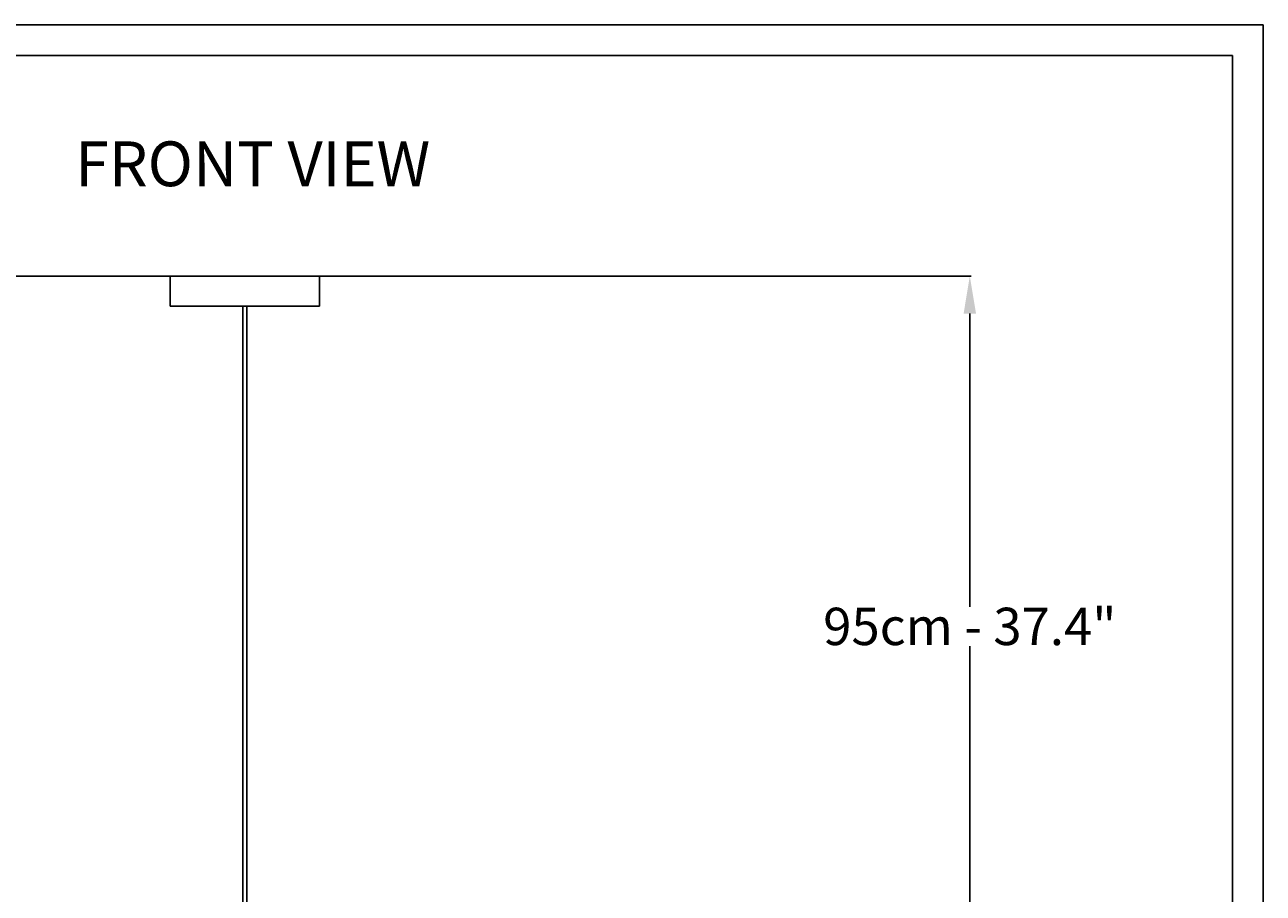
# Model space of a CAD drawing. Units: inches. Extents: x 4811 to 5079, y -100 to 292.
# Drawn here: x 4914 to 5079, y 176 to 292 of the extents above; entities that cross this region are included whole.
import ezdxf

# ---------------------------------------------------------------- set-up
doc = ezdxf.new("R2010")
doc.units = ezdxf.units.IN
doc.header["$MEASUREMENT"] = 0
for name, color, linetype in [('DIS-02', 1, 'Continuous'), ('DIS-03', 3, 'Continuous'), ('PREDEFINITO', 7, 'Continuous')]:
    doc.layers.add(name, color=color, linetype=linetype)
doc.layers.add('Quote', color=1, linetype='Continuous', lineweight=5)
doc.styles.get("Standard").update_dxf_attribs({"font": 'arial.ttf', "height": 5})
doc.dimstyles.get("Standard").update_dxf_attribs({"dimtxt": 0.18, "dimasz": 5, "dimexe": 0.18, "dimexo": 0.0625, "dimgap": 0.09, "dimtad": 0, "dimtih": 1, "dimtoh": 1, "dimdec": 4, "dimzin": 0, "dimdsep": 46, "dimtxsty": 'Standard', "dimcen": 0.09, "dimadec": 0, "dimazin": 0, "dimtfac": 1, "dimtdec": 4, "dimtofl": 0, "dimtmove": 0, "dimatfit": 3, "dimfxl": 0, "dimtolj": 1, "dimtzin": 0, "dimarcsym": 0})

# ---------------------------------------------------------------- blocks, each defined once
blk = doc.blocks.new('*D153')
at = {"layer": 'Defpoints', "color": 0}
for p in [(4953.04, 258.62), (4942.79, 164.84), (5040.14, 164.84)]:
    blk.add_point(p, dxfattribs=at)
at = {"layer": 'Quote', "color": 0, "lineweight": -2}
for p, q in [((4953.11, 258.62), (5040.32, 258.62)), ((5040.14, 253.62), (5040.14, 214.37)), ((5040.14, 169.84), (5040.14, 209.09)), ((4942.86, 164.84), (5040.32, 164.84))]:
    blk.add_line(p, q, dxfattribs=at)
at = {"layer": 'Quote', "color": 0}
for points in [[(5040.98, 253.62), (5039.31, 253.62), (5040.14, 258.62)], [(5039.31, 169.84), (5040.98, 169.84), (5040.14, 164.84)]]:
    blk.add_solid(points, dxfattribs=at)
at = {"layer": 'Quote', "color": 0, "insert": (5040.14, 211.73), "char_height": 5, "attachment_point": 5}
blk.add_mtext('\\A1;95cm - 37.4"', dxfattribs=at)
blk = doc.blocks.new('*D156')
at = {"layer": 'Defpoints', "color": 0}
for p in [(4933.04, 258.62), (4864.54, 63.62), (4941.9, 63.62)]:
    blk.add_point(p, dxfattribs=at)
at = {"layer": 'Quote', "color": 0, "lineweight": -2}
for p, q in [((4932.98, 258.62), (4864.36, 258.62)), ((4864.54, 253.62), (4864.54, 166.31)), ((4864.54, 68.62), (4864.54, 161.03)), ((4941.84, 63.62), (4864.36, 63.62))]:
    blk.add_line(p, q, dxfattribs=at)
at = {"layer": 'Quote', "color": 0}
for points in [[(4865.37, 253.62), (4863.7, 253.62), (4864.54, 258.62)], [(4863.7, 68.62), (4865.37, 68.62), (4864.54, 63.62)]]:
    blk.add_solid(points, dxfattribs=at)
at = {"layer": 'Quote', "color": 0, "insert": (4864.54, 163.67), "char_height": 5, "attachment_point": 5}
blk.add_mtext('\\A1;195cm - 76.8"', dxfattribs=at)

msp = doc.modelspace()

# ---------------------------------------------------------------- linework, layer by layer
at = {"layer": 'DIS-02'}
for q in [(4811.10924, 292.30196), (5079.44102, -99.87526)]:
    msp.add_line((5079.44102, 292.30196), q, dxfattribs=at)
at = {"layer": 'DIS-03'}
for q in [(4815.23743, 288.17378), (5075.31284, -95.74707)]:
    msp.add_line((5075.31284, 288.17378), q, dxfattribs=at)
at = {"layer": 'PREDEFINITO'}
for p, q in [((4933.04463, 258.61792), (4933.04463, 254.61792)), ((4953.04463, 258.61792), (4933.04479, 258.61792)), ((4953.04463, 258.61792), (4953.04463, 254.61792)), ((4953.04463, 254.61792), (4933.04479, 254.61792)), ((4942.79463, 164.83773), (4942.79463, 254.61792)), ((4943.29463, 163.66281), (4943.29463, 254.61792))]:
    msp.add_line(p, q, dxfattribs=at)

# ---------------------------------------------------------------- texts
at = {"insert": (4944.09165, 272.90548), "char_height": 6, "attachment_point": 5}
msp.add_mtext('{FRONT VIEW}', dxfattribs=at)

# ---------------------------------------------------------------- dimensions: what is measured, and where the dimension line sits
at = {"layer": 'Quote'}
dim = msp.add_linear_dim(base=(4864.53833, 63.61792), p1=(4933.04479, 258.61792), p2=(4941.90321, 63.61792), angle=90, text='195cm - 76.8"', dimstyle='Standard', override={"dimlfac": 1}, dxfattribs=at)
dim.commit()
dim.dimension.update_dxf_attribs({"geometry": '*D156', "text_midpoint": (4864.53833, 163.67042), "dimtype": 160})
dim = msp.add_linear_dim(base=(5040.14196, 164.83773), p1=(4953.04463, 258.61792), p2=(4942.79463, 164.83773), angle=90, text='95cm - 37.4"', dimstyle='Standard', dxfattribs=at)
dim.commit()
dim.dimension.update_dxf_attribs({"geometry": '*D153', "text_midpoint": (5040.14196, 211.72782)})

doc.saveas('drawing.dxf')
